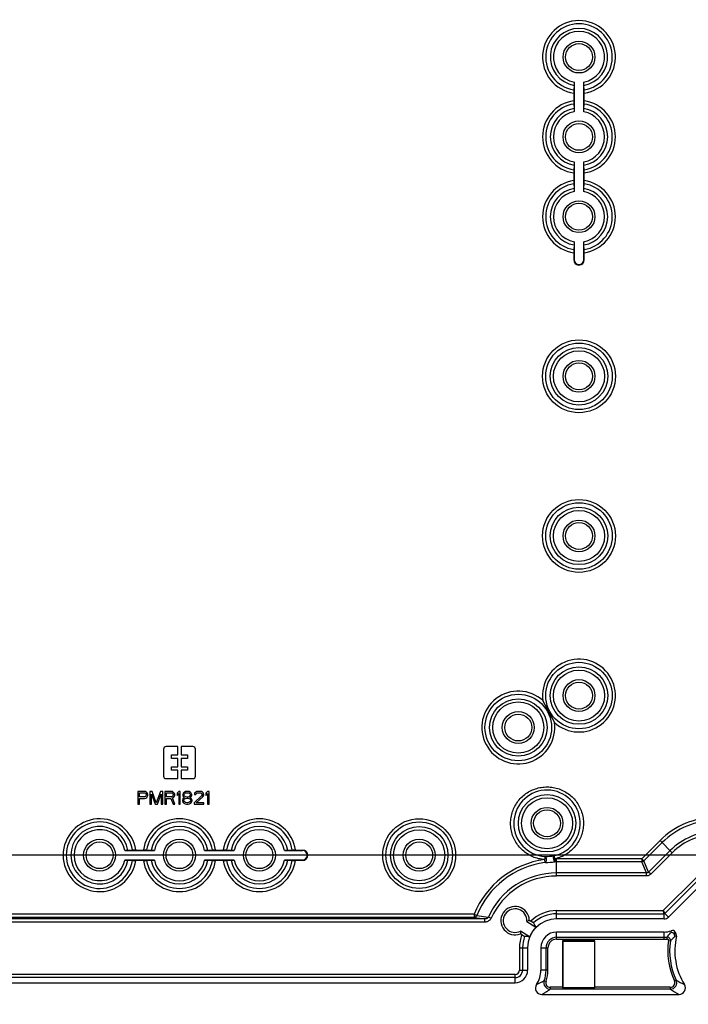
# Model space of a CAD drawing. Extents: x 12 to 202, y 7 to 290.
# Drawn here: x 65 to 78, y 95 to 114 of the extents above; entities that cross this region are included whole.
import ezdxf

# ---------------------------------------------------------------- set-up
doc = ezdxf.new("R2010")
doc.units = 0
doc.header["$LTSCALE"] = 19.36
doc.layers.get('0').update_dxf_attribs({"linetype": 'CONTINUOUS'})
doc.layers.add('EDGEFEAT', color=7, linetype='CONTINUOUS')
doc.styles.get("Standard").update_dxf_attribs({"font": 'ARIAL.TTF'})
doc.dimstyles.new('DIMSTYLE_1', dxfattribs={"dimtxt": 2, "dimasz": 2, "dimexe": 0.18, "dimexo": 0.0625, "dimgap": 0.09, "dimtad": 1, "dimdec": 1, "dimlfac": 8, "dimtxsty": 'STANDARD', "dimblk": '_ARROW_FILLED', "dimblk1": '_ARROW_FILLED', "dimblk2": '_ARROW_FILLED', "dimcen": 0.09, "dimazin": 3, "dimtp": 0.5, "dimtm": 0.5, "dimtfac": 1, "dimtdec": 1, "dimtofl": 0, "dimtmove": 0, "dimatfit": 3, "dimtolj": 1})
doc.dimstyles.new('DIMSTYLE_2', dxfattribs={"dimtxt": 2, "dimasz": 2, "dimexe": 0.18, "dimexo": 0.0625, "dimgap": 0.09, "dimtad": 1, "dimdec": 1, "dimlfac": 8, "dimtxsty": 'STANDARD', "dimblk": '_ARROW_FILLED', "dimblk1": '_ARROW_FILLED', "dimblk2": '_ARROW_FILLED', "dimcen": 0.09, "dimazin": 3, "dimtp": 0.2, "dimtm": 0.2, "dimtfac": 1, "dimtdec": 1, "dimtofl": 0, "dimtmove": 0, "dimatfit": 3, "dimtolj": 1})
doc.dimstyles.new('DIMSTYLE_3', dxfattribs={"dimtxt": 2, "dimasz": 2, "dimexe": 0.18, "dimexo": 0.0625, "dimgap": 0.09, "dimtad": 1, "dimdec": 1, "dimlfac": 8, "dimtxsty": 'STANDARD', "dimblk": '_ARROW_FILLED', "dimblk1": '_ARROW_FILLED', "dimblk2": '_ARROW_FILLED', "dimcen": 0.09, "dimazin": 3, "dimtp": 0.3, "dimtm": 0.3, "dimtfac": 1, "dimtdec": 1, "dimtofl": 0, "dimtmove": 0, "dimatfit": 3, "dimtolj": 1})
doc.dimstyles.new('DIMSTYLE_4', dxfattribs={"dimtxt": 2, "dimasz": 2, "dimexe": 0.18, "dimexo": 0.0625, "dimgap": 0.09, "dimtad": 1, "dimdec": 1, "dimlfac": 8, "dimtxsty": 'STANDARD', "dimblk": '_ARROW_FILLED', "dimblk1": '_ARROW_FILLED', "dimblk2": '_ARROW_FILLED', "dimcen": 0.09, "dimazin": 3, "dimtp": 0.8, "dimtm": 0.8, "dimtfac": 1, "dimtdec": 1, "dimtofl": 0, "dimtmove": 0, "dimatfit": 3, "dimtolj": 1})
doc.dimstyles.new('DIMSTYLE_5', dxfattribs={"dimtxt": 2, "dimasz": 2, "dimexe": 0.18, "dimexo": 0.0625, "dimgap": 0.09, "dimtad": 1, "dimdec": 1, "dimlfac": 8, "dimtxsty": 'STANDARD', "dimblk": '_ARROW_FILLED', "dimblk1": '_ARROW_FILLED', "dimblk2": '_ARROW_FILLED', "dimcen": 0.09, "dimazin": 3, "dimtp": 0.1, "dimtm": 0.1, "dimtfac": 1, "dimtdec": 1, "dimtofl": 0, "dimtmove": 0, "dimatfit": 3, "dimtolj": 1})

# ---------------------------------------------------------------- blocks, each defined once
blk = doc.blocks.new('_ARROW_FILLED')
at = {"color": 0, "linetype": 'BYBLOCK'}
blk.add_solid([(0, 0), (-1, 0.2), (-1, -0.2)], dxfattribs=at)
blk = doc.blocks.new('*D')
at = {"color": 2, "linetype": 'CONTINUOUS'}
for p, q in [((36, 228.25), (36, 244.264)), ((36, 244.264), (36, 226.375)), ((122, 215.125), (122, 230.657)), ((122, 230.657), (122, 213.437)), ((40.188, 228.25), (31.5, 228.25)), ((32.5, 228.25), (32.5, 220)), ((40.188, 228.25), (35, 228.25)), ((36, 219.5), (36, 226.375)), ((40, 224.5), (35, 224.5)), ((40, 224.5), (35, 224.5)), ((36, 224.5), (36, 219.5)), ((36, 224.5), (36, 218.156)), ((114.494, 221.034), (114.494, 205.25)), ((116.006, 220.875), (116.006, 205.25)), ((32.5, 211.75), (32.5, 220)), ((36, 211.812), (36, 218.156)), ((36, 218.156), (36, 197.862)), ((117.406, 215.125), (123, 215.125)), ((122, 206.75), (122, 213.437)), ((114.781, 213.062), (114.781, 201.75)), ((115.719, 213.062), (115.719, 201.75)), ((41.167, 211.75), (31.5, 211.75)), ((40, 211.812), (35, 211.812)), ((115.545, 211.75), (123, 211.75)), ((122, 211.75), (122, 206.75)), ((114.494, 206.25), (93.649, 206.25)), ((93.649, 206.25), (115.25, 206.25)), ((121.006, 206.25), (115.25, 206.25)), ((116.006, 206.25), (121.006, 206.25)), ((114.781, 202.75), (96.879, 202.75)), ((96.879, 202.75), (115.25, 202.75)), ((120.719, 202.75), (115.25, 202.75)), ((115.719, 202.75), (120.719, 202.75)), ((40, 145), (24.5, 145)), ((25.5, 145), (25.5, 120)), ((41.25, 143.75), (28, 143.75)), ((29, 143.75), (29, 120)), ((95.406, 141.875), (31.5, 141.875)), ((32.5, 141.875), (32.5, 120)), ((45.625, 139.375), (35, 139.375)), ((36, 139.375), (36, 120)), ((146.25, 101.513), (146.25, 120.116)), ((146.25, 120.116), (146.25, 101.25)), ((25.5, 95), (25.5, 120)), ((29, 96.25), (29, 120)), ((32.5, 98.125), (32.5, 120)), ((36, 100.625), (36, 120)), ((44.625, 117.656), (44.625, 85)), ((113.375, 117.656), (113.375, 85)), ((150.687, 101.513), (145.25, 101.513)), ((146.25, 95.987), (146.25, 101.25)), ((150.687, 100.987), (145.25, 100.987)), ((146.25, 100.987), (146.25, 95.987)), ((45.625, 100.625), (35, 100.625)), ((47.125, 99.125), (47.125, 88.5)), ((110.875, 99.125), (110.875, 88.5)), ((153.437, 99.25), (153.437, 88.5)), ((153.437, 99.25), (153.437, 85)), ((152.437, 98.75), (152.437, 88.5)), ((167.812, 98.75), (167.812, 88.5)), ((168.25, 98.75), (168.25, 88.5)), ((152.437, 98.654), (152.437, 81.5)), ((95.406, 98.125), (31.5, 98.125)), ((167.812, 97.945), (167.812, 81.5)), ((167.812, 97.945), (167.812, 85)), ((41.25, 96.25), (28, 96.25)), ((40, 95), (24.5, 95)), ((42.75, 94.75), (42.75, 81.5)), ((115.25, 94.75), (115.25, 81.5)), ((41.5, 93.5), (41.5, 78)), ((116.5, 93.5), (116.5, 78)), ((47.125, 89.5), (79, 89.5)), ((110.875, 89.5), (79, 89.5)), ((152.437, 89.5), (138.817, 89.5)), ((138.817, 89.5), (152.937, 89.5)), ((158.437, 89.5), (152.937, 89.5)), ((153.437, 89.5), (158.437, 89.5)), ((167.812, 89.5), (162.812, 89.5)), ((162.812, 89.5), (168.031, 89.5)), ((184.594, 89.5), (168.031, 89.5)), ((168.25, 89.5), (184.594, 89.5)), ((44.625, 86), (79, 86)), ((113.375, 86), (79, 86)), ((153.437, 86), (160.625, 86)), ((167.812, 86), (160.625, 86)), ((160.625, 86), (184.842, 86)), ((42.75, 82.5), (79, 82.5)), ((115.25, 82.5), (79, 82.5)), ((152.437, 82.5), (160.125, 82.5)), ((167.812, 82.5), (160.125, 82.5)), ((160.125, 82.5), (184.809, 82.5)), ((41.5, 79), (79, 79)), ((116.5, 79), (79, 79))]:
    blk.add_line(p, q, dxfattribs=at)
at = {"color": 2, "linetype": 'CONTINUOUS', "xscale": 2, "yscale": 2, "zscale": 2}
for p, rotation in [((36, 228.25), 270), ((32.5, 228.25), 90), ((36, 224.5), 90), ((36, 224.5), 90), ((122, 215.125), 270), ((36, 211.812), 270), ((32.5, 211.75), 270), ((122, 211.75), 90), ((116.006, 206.25), 180), ((115.719, 202.75), 180), ((25.5, 145), 90), ((29, 143.75), 90), ((32.5, 141.875), 90), ((36, 139.375), 90), ((146.25, 101.513), 270), ((36, 100.625), 270), ((146.25, 100.987), 90), ((32.5, 98.125), 270), ((29, 96.25), 270), ((25.5, 95), 270), ((47.125, 89.5), 180), ((153.437, 89.5), 180), ((168.25, 89.5), 180), ((44.625, 86), 180), ((153.437, 86), 180), ((42.75, 82.5), 180), ((152.437, 82.5), 180), ((41.5, 79), 180)]:
    blk.add_blockref('_ARROW_FILLED', p, dxfattribs=dict(at, rotation=rotation))
for p in [(114.494, 206.25), (114.781, 202.75), (110.875, 89.5), (152.437, 89.5), (167.812, 89.5), (113.375, 86), (167.812, 86), (115.25, 82.5), (167.812, 82.5), (116.5, 79)]:
    blk.add_blockref('_ARROW_FILLED', p, dxfattribs=at)
at = {"color": 2, "linetype": 'CONTINUOUS'}
for s, p in [('[1.18]', (35.5, 237.282)), ('30', (35.5, 232.175)), ('[1.06]', (121.5, 223.676)), ('[5.2]', (32, 220.617)), ('27', (121.5, 218.568)), ('132', (32, 213.955)), ('[4]', (35.5, 206.851)), ('101.5', (35.5, 197.862)), ('[15.75]', (25, 119.063)), ('[14.96]', (28.5, 119.063)), ('[13.78]', (32, 119.063)), ('[12.2]', (35.5, 119.84)), ('[0.17]', (145.75, 113.134)), ('310', (35.5, 113.178)), ('400', (25, 112.401)), ('380', (28.5, 112.401)), ('350', (32, 112.401)), ('%%c4.2', (145.75, 104.587))]:
    blk.add_text(s, height=2, rotation=90, dxfattribs=at).set_placement(p)
for s, p in [('%%c12.1', (93.649, 206.75)), ('[0.48]', (103.75, 206.75)), ('%%c7.5', (96.879, 203.25)), ('[0.3]', (105.427, 203.25)), ('[20.08]', (78.063, 90)), ('[0.32]', (142.371, 90)), ('[0.14]', (177.612, 90)), ('510', (71.401, 90)), ('8', (138.817, 90)), ('3.5', (171.731, 90)), ('550', (71.401, 86.5)), ('[21.65]', (78.063, 86.5)), ('115', (171.199, 86.5)), ('[4.53]', (177.86, 86.5)), ('580', (71.401, 83)), ('[22.83]', (78.063, 83)), ('123', (171.166, 83)), ('[4.84]', (177.828, 83)), ('600', (71.401, 79.5)), ('[23.62]', (78.063, 79.5))]:
    blk.add_text(s, height=2, dxfattribs=at).set_placement(p)

msp = doc.modelspace()

# ---------------------------------------------------------------- linework, layer by layer
at = {"color": 7, "linetype": 'CONTINUOUS'}
for p, q in [((75.781, 113.196), (75.773, 113.107)), ((75.781, 113.259), (75.781, 112.678)), ((75.969, 112.678), (75.969, 113.259)), ((75.977, 113.107), (75.969, 113.196)), ((75.773, 113.045), (75.773, 112.893)), ((75.977, 112.893), (75.977, 113.045)), ((75.773, 112.83), (75.781, 112.741)), ((75.969, 112.741), (75.977, 112.83)), ((75.781, 111.634), (75.773, 111.545)), ((75.781, 111.697), (75.781, 111.116)), ((75.969, 111.116), (75.969, 111.697)), ((75.977, 111.545), (75.969, 111.634)), ((75.773, 111.482), (75.773, 111.33)), ((75.977, 111.33), (75.977, 111.482)), ((75.773, 111.268), (75.781, 111.179)), ((75.969, 111.179), (75.977, 111.268)), ((75.781, 110.071), (75.773, 109.982)), ((75.781, 110.134), (75.781, 109.781)), ((75.969, 109.781), (75.969, 110.134)), ((75.977, 109.982), (75.969, 110.071)), ((75.773, 109.92), (75.773, 109.781)), ((75.977, 109.781), (75.977, 109.92)), ((75.781, 109.781), (75.773, 109.781)), ((75.969, 109.781), (75.977, 109.781)), ((75.169, 101.15), (75.393, 100.725)), ((68.031, 100.25), (67.8, 100.25)), ((68.031, 100.088), (68.031, 100.25)), ((68.325, 100.25), (68.094, 100.25)), ((68.094, 100.25), (68.094, 100.088)), ((67.75, 100.2), (67.75, 99.675)), ((67.906, 100.088), (68.031, 100.088)), ((67.906, 100.019), (67.906, 100.088)), ((68.094, 100.088), (68.219, 100.088)), ((68.219, 100.088), (68.219, 100.019)), ((68.375, 99.675), (68.375, 100.2)), ((68.031, 100.019), (67.906, 100.019)), ((67.906, 99.856), (68.031, 99.856)), ((67.906, 99.787), (67.906, 99.856)), ((68.031, 99.856), (68.031, 100.019)), ((68.219, 100.019), (68.094, 100.019)), ((68.094, 100.019), (68.094, 99.856)), ((68.094, 99.856), (68.219, 99.856)), ((68.219, 99.856), (68.219, 99.787)), ((68.031, 99.787), (67.906, 99.787)), ((68.031, 99.625), (68.031, 99.787)), ((68.219, 99.787), (68.094, 99.787)), ((68.094, 99.787), (68.094, 99.625)), ((67.8, 99.625), (68.031, 99.625)), ((68.094, 99.625), (68.325, 99.625)), ((67.375, 99.375), (67.25, 99.375)), ((67.25, 99.375), (67.25, 99.125)), ((67.281, 99.348), (67.38, 99.348)), ((67.281, 99.269), (67.281, 99.348)), ((67.38, 99.269), (67.281, 99.269)), ((67.401, 99.37), (67.375, 99.375)), ((67.38, 99.348), (67.396, 99.343)), ((67.396, 99.274), (67.38, 99.269)), ((67.396, 99.343), (67.406, 99.332)), ((67.406, 99.285), (67.396, 99.274)), ((67.422, 99.354), (67.401, 99.37)), ((67.406, 99.332), (67.411, 99.316)), ((67.411, 99.301), (67.406, 99.285)), ((67.411, 99.316), (67.411, 99.301)), ((67.438, 99.332), (67.422, 99.354)), ((67.422, 99.258), (67.438, 99.279)), ((67.443, 99.316), (67.438, 99.332)), ((67.438, 99.279), (67.443, 99.295)), ((67.443, 99.295), (67.443, 99.316)), ((67.531, 99.375), (67.484, 99.375)), ((67.484, 99.375), (67.484, 99.125)), ((67.516, 99.322), (67.589, 99.125)), ((67.516, 99.125), (67.516, 99.322)), ((67.609, 99.152), (67.531, 99.375)), ((67.688, 99.375), (67.609, 99.152)), ((67.63, 99.125), (67.703, 99.322)), ((67.734, 99.375), (67.688, 99.375)), ((67.703, 99.322), (67.703, 99.125)), ((67.734, 99.125), (67.734, 99.375)), ((67.901, 99.375), (67.776, 99.375)), ((67.776, 99.375), (67.776, 99.125)), ((67.807, 99.348), (67.906, 99.348)), ((67.807, 99.269), (67.807, 99.348)), ((67.906, 99.269), (67.807, 99.269)), ((67.927, 99.37), (67.901, 99.375)), ((67.906, 99.348), (67.922, 99.343)), ((67.922, 99.274), (67.906, 99.269)), ((67.922, 99.343), (67.932, 99.332)), ((67.932, 99.285), (67.922, 99.274)), ((67.948, 99.354), (67.927, 99.37)), ((67.932, 99.332), (67.938, 99.316)), ((67.938, 99.301), (67.932, 99.285)), ((67.938, 99.316), (67.938, 99.301)), ((67.964, 99.332), (67.948, 99.354)), ((67.948, 99.258), (67.964, 99.279)), ((67.969, 99.316), (67.964, 99.332)), ((67.964, 99.279), (67.969, 99.295)), ((67.969, 99.295), (67.969, 99.316)), ((68.047, 99.375), (68.016, 99.338)), ((68.016, 99.338), (68.016, 99.295)), ((68.016, 99.295), (68.047, 99.332)), ((68.078, 99.375), (68.047, 99.375)), ((68.047, 99.332), (68.047, 99.125)), ((68.078, 99.125), (68.078, 99.375)), ((68.135, 99.338), (68.125, 99.311)), ((68.125, 99.311), (68.125, 99.295)), ((68.125, 99.295), (68.135, 99.274)), ((68.151, 99.354), (68.135, 99.338)), ((68.135, 99.274), (68.151, 99.258)), ((68.177, 99.37), (68.151, 99.354)), ((68.151, 99.311), (68.161, 99.327)), ((68.151, 99.301), (68.151, 99.311)), ((68.161, 99.285), (68.151, 99.301)), ((68.161, 99.327), (68.182, 99.343)), ((68.182, 99.269), (68.161, 99.285)), ((68.203, 99.375), (68.177, 99.37)), ((68.182, 99.343), (68.203, 99.348)), ((68.203, 99.263), (68.182, 99.269)), ((68.224, 99.375), (68.203, 99.375)), ((68.203, 99.348), (68.224, 99.348)), ((68.25, 99.37), (68.224, 99.375)), ((68.224, 99.348), (68.245, 99.343)), ((68.245, 99.269), (68.224, 99.263)), ((68.245, 99.343), (68.266, 99.327)), ((68.266, 99.285), (68.245, 99.269)), ((68.276, 99.354), (68.25, 99.37)), ((68.266, 99.327), (68.276, 99.311)), ((68.276, 99.301), (68.266, 99.285)), ((68.292, 99.338), (68.276, 99.354)), ((68.276, 99.311), (68.276, 99.301)), ((68.276, 99.258), (68.292, 99.274)), ((68.302, 99.311), (68.292, 99.338)), ((68.292, 99.274), (68.302, 99.295)), ((68.302, 99.295), (68.302, 99.311)), ((68.495, 99.285), (68.349, 99.152)), ((68.359, 99.338), (68.354, 99.316)), ((68.354, 99.316), (68.38, 99.316)), ((68.38, 99.359), (68.359, 99.338)), ((68.401, 99.37), (68.38, 99.359)), ((68.38, 99.316), (68.391, 99.332)), ((68.391, 99.332), (68.406, 99.343)), ((68.391, 99.152), (68.521, 99.269)), ((68.438, 99.375), (68.401, 99.37)), ((68.406, 99.343), (68.432, 99.348)), ((68.432, 99.348), (68.453, 99.348)), ((68.458, 99.375), (68.438, 99.375)), ((68.453, 99.348), (68.479, 99.343)), ((68.49, 99.37), (68.458, 99.375)), ((68.479, 99.343), (68.495, 99.332)), ((68.51, 99.359), (68.49, 99.37)), ((68.495, 99.332), (68.505, 99.316)), ((68.505, 99.306), (68.495, 99.285)), ((68.505, 99.316), (68.505, 99.306)), ((68.531, 99.338), (68.51, 99.359)), ((68.521, 99.269), (68.531, 99.285)), ((68.536, 99.316), (68.531, 99.338)), ((68.531, 99.285), (68.536, 99.306)), ((68.536, 99.306), (68.536, 99.316)), ((68.609, 99.375), (68.578, 99.338)), ((68.578, 99.338), (68.578, 99.295)), ((68.578, 99.295), (68.609, 99.332)), ((68.641, 99.375), (68.609, 99.375)), ((68.609, 99.332), (68.609, 99.125)), ((68.641, 99.125), (68.641, 99.375)), ((67.25, 99.125), (67.281, 99.125)), ((67.281, 99.237), (67.375, 99.237)), ((67.281, 99.125), (67.281, 99.237)), ((67.375, 99.237), (67.401, 99.242)), ((67.401, 99.242), (67.422, 99.258)), ((67.484, 99.125), (67.516, 99.125)), ((67.589, 99.125), (67.63, 99.125)), ((67.703, 99.125), (67.734, 99.125)), ((67.776, 99.125), (67.807, 99.125)), ((67.807, 99.237), (67.896, 99.237)), ((67.807, 99.125), (67.807, 99.237)), ((67.896, 99.237), (67.938, 99.125)), ((67.927, 99.247), (67.948, 99.258)), ((67.974, 99.125), (67.927, 99.247)), ((67.938, 99.125), (67.974, 99.125)), ((68.047, 99.125), (68.078, 99.125)), ((68.13, 99.231), (68.12, 99.205)), ((68.12, 99.205), (68.12, 99.189)), ((68.12, 99.189), (68.13, 99.162)), ((68.151, 99.247), (68.13, 99.231)), ((68.13, 99.162), (68.146, 99.146)), ((68.146, 99.205), (68.161, 99.226)), ((68.146, 99.189), (68.146, 99.205)), ((68.161, 99.168), (68.146, 99.189)), ((68.146, 99.146), (68.172, 99.13)), ((68.151, 99.258), (68.161, 99.253)), ((68.161, 99.253), (68.151, 99.247)), ((68.161, 99.226), (68.182, 99.237)), ((68.182, 99.157), (68.161, 99.168)), ((68.172, 99.13), (68.198, 99.125)), ((68.182, 99.237), (68.203, 99.242)), ((68.203, 99.152), (68.182, 99.157)), ((68.198, 99.125), (68.229, 99.125)), ((68.224, 99.263), (68.203, 99.263)), ((68.203, 99.242), (68.224, 99.242)), ((68.224, 99.152), (68.203, 99.152)), ((68.224, 99.242), (68.245, 99.237)), ((68.245, 99.157), (68.224, 99.152)), ((68.229, 99.125), (68.255, 99.13)), ((68.245, 99.237), (68.266, 99.226)), ((68.266, 99.168), (68.245, 99.157)), ((68.255, 99.13), (68.281, 99.146)), ((68.266, 99.253), (68.276, 99.258)), ((68.276, 99.247), (68.266, 99.253)), ((68.266, 99.226), (68.281, 99.205)), ((68.281, 99.189), (68.266, 99.168)), ((68.297, 99.231), (68.276, 99.247)), ((68.281, 99.205), (68.281, 99.189)), ((68.281, 99.146), (68.297, 99.162)), ((68.307, 99.205), (68.297, 99.231)), ((68.297, 99.162), (68.307, 99.189)), ((68.307, 99.189), (68.307, 99.205)), ((68.349, 99.152), (68.349, 99.125)), ((68.349, 99.125), (68.536, 99.125)), ((68.536, 99.152), (68.391, 99.152)), ((68.536, 99.125), (68.536, 99.152)), ((68.609, 99.125), (68.641, 99.125)), ((77.46, 98.412), (77.103, 98.056)), ((77.501, 98.372), (77.144, 98.015)), ((77.46, 98.412), (77.698, 98.174)), ((66.991, 98.219), (67.572, 98.219)), ((67.143, 98.227), (67.054, 98.219)), ((67.205, 98.227), (67.357, 98.227)), ((67.509, 98.219), (67.42, 98.227)), ((68.553, 98.219), (69.134, 98.219)), ((68.705, 98.227), (68.616, 98.219)), ((68.768, 98.227), (68.92, 98.227)), ((69.071, 98.219), (68.982, 98.227)), ((70.116, 98.219), (70.469, 98.219)), ((70.268, 98.227), (70.179, 98.219)), ((70.33, 98.227), (70.469, 98.227)), ((70.469, 98.219), (70.469, 98.227)), ((77.657, 98.216), (77.235, 97.795)), ((77.698, 98.174), (77.277, 97.753)), ((67.572, 98.031), (66.991, 98.031)), ((67.054, 98.031), (67.143, 98.023)), ((67.357, 98.023), (67.205, 98.023)), ((67.42, 98.023), (67.509, 98.031)), ((69.134, 98.031), (68.553, 98.031)), ((68.616, 98.031), (68.705, 98.023)), ((68.92, 98.023), (68.768, 98.023)), ((68.982, 98.023), (69.071, 98.031)), ((70.469, 98.031), (70.116, 98.031)), ((70.179, 98.031), (70.268, 98.023)), ((70.469, 98.023), (70.33, 98.023)), ((70.469, 98.031), (70.469, 98.023)), ((75.202, 98.04), (75.209, 97.983)), ((75.406, 98.055), (75.407, 97.998)), ((77.103, 98.056), (75.438, 98.056)), ((75.438, 97.719), (75.438, 98.056)), ((77.103, 97.998), (75.438, 97.998)), ((77.103, 98.056), (77.144, 98.015)), ((77.103, 98.056), (77.103, 97.998)), ((77.194, 97.777), (77.103, 97.998)), ((77.235, 97.795), (77.144, 98.015)), ((77.194, 97.777), (75.438, 97.777)), ((77.194, 97.719), (77.194, 97.777)), ((77.277, 97.753), (77.235, 97.795)), ((77.194, 97.719), (75.438, 97.719)), ((77.523, 97.041), (78.178, 97.695)), ((77.556, 96.985), (78.222, 97.651)), ((78.292, 97.581), (77.626, 96.915)), ((73.823, 96.969), (46.677, 96.969)), ((73.822, 96.969), (73.822, 96.908)), ((73.823, 96.97), (73.876, 96.948)), ((75.438, 97.041), (77.523, 97.041)), ((75.438, 96.879), (75.438, 97.041)), ((75.438, 96.978), (77.54, 96.978)), ((77.534, 97.001), (77.523, 97.041)), ((77.54, 96.879), (77.54, 96.978)), ((77.626, 96.915), (77.556, 96.985)), ((74.035, 96.878), (46.465, 96.878)), ((74.035, 96.816), (46.465, 96.816)), ((73.822, 96.908), (46.678, 96.908)), ((73.822, 96.908), (74.035, 96.878)), ((73.876, 96.948), (74.102, 96.914)), ((74.035, 96.816), (74.035, 96.878)), ((74.155, 96.89), (74.102, 96.914)), ((74.856, 96.828), (74.903, 96.853)), ((74.856, 96.828), (75.031, 96.714)), ((74.903, 96.853), (74.931, 96.836)), ((77.54, 96.879), (75.438, 96.879)), ((74.733, 96.639), (74.729, 96.586)), ((74.756, 96.568), (74.729, 96.586)), ((74.907, 96.526), (74.733, 96.639)), ((77.54, 96.621), (75.438, 96.621)), ((75.438, 96.481), (75.438, 96.621)), ((77.54, 96.481), (77.54, 96.621)), ((77.777, 96.583), (77.756, 96.62)), ((75.438, 96.519), (77.54, 96.519)), ((75.438, 96.481), (77.54, 96.481)), ((76.188, 96.446), (75.554, 96.446)), ((75.554, 96.446), (75.562, 96.438)), ((75.554, 96.446), (75.554, 95.539)), ((76.188, 96.438), (75.562, 96.438)), ((75.562, 96.438), (75.562, 95.537)), ((76.188, 95.529), (76.188, 96.446)), ((77.599, 96.485), (77.594, 96.522)), ((77.626, 96.456), (77.663, 96.451)), ((77.784, 96.538), (77.747, 96.533)), ((74.709, 96.312), (74.871, 96.312)), ((74.709, 96.312), (74.709, 95.875)), ((74.772, 96.312), (74.772, 95.875)), ((74.871, 96.312), (74.871, 95.875)), ((75.129, 96.312), (75.269, 96.312)), ((75.129, 96.312), (75.129, 95.875)), ((75.231, 95.875), (75.231, 96.312)), ((75.269, 95.875), (75.269, 96.312)), ((74.709, 95.875), (74.871, 95.875)), ((75.269, 95.875), (75.129, 95.875)), ((74.625, 95.791), (45.875, 95.791)), ((74.625, 95.728), (45.875, 95.728)), ((45.875, 95.629), (74.625, 95.629)), ((74.625, 95.629), (74.625, 95.791)), ((75.23, 95.656), (75.195, 95.669)), ((77.741, 95.664), (77.775, 95.679)), ((75.554, 95.539), (75.313, 95.539)), ((75.313, 95.539), (75.313, 95.502)), ((77.661, 95.502), (75.313, 95.502)), ((75.554, 95.539), (75.554, 95.529)), ((75.554, 95.529), (75.562, 95.537)), ((76.188, 95.529), (75.554, 95.529)), ((75.562, 95.537), (76.188, 95.537)), ((77.661, 95.539), (76.188, 95.539)), ((77.661, 95.539), (77.661, 95.502))]:
    msp.add_line(p, q, dxfattribs=at)
for centre, radius in [((75.875, 113.75), 0.312), ((75.875, 113.75), 0.263), ((75.875, 112.188), 0.312), ((75.875, 112.188), 0.263), ((75.875, 110.625), 0.312), ((75.875, 110.625), 0.263), ((75.875, 107.5), 0.713), ((75.875, 107.5), 0.651), ((75.875, 107.5), 0.562), ((75.875, 107.5), 0.5), ((75.875, 107.5), 0.312), ((75.875, 107.5), 0.263), ((75.875, 104.375), 0.713), ((75.875, 104.375), 0.651), ((75.875, 104.375), 0.562), ((75.875, 104.375), 0.5), ((75.875, 104.375), 0.312), ((75.875, 104.375), 0.263), ((75.875, 101.25), 0.651), ((75.875, 101.25), 0.562), ((75.875, 101.25), 0.5), ((75.875, 101.25), 0.312), ((75.875, 101.25), 0.263), ((74.688, 100.625), 0.651), ((74.688, 100.625), 0.562), ((74.688, 100.625), 0.5), ((74.688, 100.625), 0.312), ((74.688, 100.625), 0.263), ((75.25, 98.75), 0.561), ((75.25, 98.75), 0.499), ((75.25, 98.75), 0.312), ((75.25, 98.75), 0.262), ((72.75, 98.125), 0.713), ((72.75, 98.125), 0.651), ((72.75, 98.125), 0.562), ((72.75, 98.125), 0.5), ((66.5, 98.125), 0.312), ((66.5, 98.125), 0.263), ((68.062, 98.125), 0.312), ((68.062, 98.125), 0.263), ((69.625, 98.125), 0.312), ((69.625, 98.125), 0.263), ((72.75, 98.125), 0.312), ((72.75, 98.125), 0.263)]:
    msp.add_circle(centre, radius, dxfattribs=at)
for centre, radius, start, end in [((75.875, 113.75), 0.713, 278.2657, 261.7343), ((75.875, 113.75), 0.651, 279.0184, 260.9816), ((75.875, 113.75), 0.562, 279.6556, 260.3444), ((75.875, 113.75), 0.5, 280.8137, 259.1863), ((75.875, 112.188), 0.713, 98.2657, 261.7343), ((75.875, 112.188), 0.651, 99.0184, 260.9816), ((75.875, 112.188), 0.713, 278.2657, 81.7343), ((75.875, 112.188), 0.651, 279.0184, 80.9816), ((75.875, 112.188), 0.562, 99.6556, 260.3444), ((75.875, 112.188), 0.5, 100.8137, 259.1863), ((75.875, 112.188), 0.562, 279.6556, 80.3444), ((75.875, 112.188), 0.5, 280.8137, 79.1863), ((75.875, 110.625), 0.713, 98.2657, 261.7343), ((75.875, 110.625), 0.651, 99.0184, 260.9816), ((75.875, 110.625), 0.713, 278.2657, 81.7343), ((75.875, 110.625), 0.651, 279.0184, 80.9816), ((75.875, 110.625), 0.562, 99.6556, 260.3444), ((75.875, 110.625), 0.5, 100.8137, 259.1863), ((75.875, 110.625), 0.562, 279.6556, 80.3444), ((75.875, 110.625), 0.5, 280.8137, 79.1863), ((75.875, 109.781), 0.102, 180, 360), ((75.875, 109.781), 0.0938, 180, 360), ((75.875, 101.25), 0.713, 227.4884, 188.0287), ((74.688, 100.625), 0.713, 47.4884, 8.0287), ((67.8, 100.2), 0.05, 90, 180), ((68.325, 100.2), 0.05, 0, 90), ((67.8, 99.675), 0.05, 180, 270), ((68.325, 99.675), 0.05, 270, 360), ((75.25, 98.75), 0.65, 282.0177, 266.7797), ((66.5, 98.125), 0.713, 8.2657, 351.7343), ((66.5, 98.125), 0.651, 9.0184, 350.9816), ((68.062, 98.125), 0.713, 8.2657, 171.7343), ((68.062, 98.125), 0.651, 9.0184, 170.9816), ((69.625, 98.125), 0.713, 8.2657, 171.7343), ((69.625, 98.125), 0.651, 9.0184, 170.9816), ((78.56, 97.312), 1.556, 90, 135), ((78.56, 97.312), 1.498, 90, 135), ((66.5, 98.125), 0.562, 9.6556, 350.3444), ((66.5, 98.125), 0.5, 10.8137, 349.1863), ((68.062, 98.125), 0.562, 9.6556, 170.3444), ((68.062, 98.125), 0.5, 10.8137, 169.1863), ((69.625, 98.125), 0.562, 9.6556, 170.3444), ((69.625, 98.125), 0.5, 10.8137, 169.1863), ((78.56, 97.312), 1.277, 90, 135), ((78.56, 97.312), 1.219, 90, 135), ((70.469, 98.125), 0.102, 270, 90), ((70.469, 98.125), 0.0938, 270, 90), ((75.225, 99.071), 0.97, 269.3015, 279.4959), ((68.062, 98.125), 0.713, 188.2657, 351.7343), ((68.062, 98.125), 0.651, 189.0184, 350.9816), ((68.062, 98.125), 0.562, 189.6556, 350.3444), ((68.062, 98.125), 0.5, 190.8137, 349.1863), ((69.625, 98.125), 0.713, 188.2657, 351.7343), ((69.625, 98.125), 0.651, 189.0184, 350.9816), ((69.625, 98.125), 0.562, 189.6556, 350.3444), ((69.625, 98.125), 0.5, 190.8137, 349.1863), ((75.438, 96.312), 1.743, 97.7765, 157.8703), ((75.438, 96.312), 1.686, 97.7773, 157.8419), ((75.237, 98.917), 0.934, 268.7984, 279.999), ((75.438, 96.312), 1.743, 90, 91.0207), ((75.438, 96.312), 1.686, 90, 91.0201), ((75.438, 96.312), 1.465, 90, 155.737), ((75.438, 96.312), 1.406, 90, 155.7373), ((74.625, 96.844), 0.278, 2.0005, 291.9995), ((74.625, 96.844), 0.231, 356.1099, 297.8901), ((75.438, 96.312), 0.728, 90, 134.0829), ((75.438, 96.312), 0.666, 90, 132.8699), ((77.54, 97), 0.0219, 270, 315), ((77.564, 96.993), 0.0119, 218.9083, 224.2371), ((75.438, 96.312), 0.567, 90, 180), ((90.189, 104.912), 17.233, 208.0821, 208.4067), ((77.54, 97), 0.121, 270, 315), ((75.438, 96.312), 0.572, 135.3411, 158.0405), ((75.438, 96.312), 0.308, 90, 180), ((77.54, 97), 0.379, 270, 291.4697), ((76.365, 97.656), 1.673, 317.3191, 321.1373), ((77.686, 96.547), 0.0625, 347.2792, 107.8406), ((77.702, 96.589), 0.0625, 29.6006, 111.4707), ((76.413, 97.095), 1.425, 338.7255, 340.5194), ((78.809, 89.369), 7.287, 98.1441, 98.4326), ((77.723, 96.552), 0.0625, 346.6859, 29.6011), ((75.438, 96.312), 0.728, 159.4292, 180), ((75.438, 96.312), 0.666, 160.5938, 180), ((73.682, 80.971), 15.604, 85.4975, 85.8569), ((75.438, 96.312), 0.206, 90, 180), ((75.438, 96.312), 0.169, 90, 180), ((77.54, 97), 0.481, 270, 276.4659), ((77.54, 97), 0.519, 270, 276.4659), ((77.601, 96.46), 0.0625, 351.467, 96.4621), ((77.601, 96.46), 0.025, 351.463, 96.4658), ((79, 96.25), 1.389, 171.4632, 204.9687), ((79, 96.25), 1.352, 171.4632, 204.9688), ((79, 96.25), 1.25, 166.686, 211.8217), ((74.625, 95.875), 0.246, 270, 360), ((74.625, 95.875), 0.147, 270, 360), ((74.625, 95.875), 0.0844, 270, 360), ((74.625, 95.875), 0.504, 326.2115, 360), ((74.625, 95.875), 0.606, 340.1411, 360), ((74.625, 95.875), 0.644, 340.1411, 360), ((75.313, 95.627), 0.125, 160.1421, 270.0016), ((75.313, 95.627), 0.0875, 160.1396, 270.0012), ((77.661, 95.627), 0.125, 269.9989, 24.9666), ((77.661, 95.627), 0.0875, 269.9973, 24.9714), ((79.331, 98.355), 3.095, 239.8068, 243.2447), ((75.148, 95.525), 0.125, 146.2073, 270.0042), ((79.462, 98.325), 3.348, 237.4689, 240.8639)]:
    msp.add_arc(centre, radius, start, end, dxfattribs=at)
for points, start_tangent, end_tangent in [([(75.781, 113.259), (75.781, 113.241), (75.781, 113.224), (75.781, 113.21), (75.781, 113.196)], (0, -0.063107), (-0.005489, -0.062868)), ([(75.969, 113.196), (75.969, 113.21), (75.969, 113.224), (75.969, 113.241), (75.969, 113.259)], (-0.005489, 0.062868), (0, 0.063107)), ([(75.773, 113.107), (75.773, 113.093), (75.773, 113.08), (75.773, 113.063), (75.773, 113.045)], (-0.00547, -0.062593), (0, -0.062832)), ([(75.977, 113.045), (75.977, 113.063), (75.977, 113.08), (75.977, 113.093), (75.977, 113.107)], (0, 0.062832), (-0.00547, 0.062593)), ([(75.773, 112.893), (75.773, 112.875), (75.773, 112.858), (75.773, 112.844), (75.773, 112.83)], (0, -0.062832), (0.00547, -0.062593)), ([(75.977, 112.83), (75.977, 112.844), (75.977, 112.858), (75.977, 112.875), (75.977, 112.893)], (0.00547, 0.062593), (0, 0.062832)), ([(75.781, 112.741), (75.781, 112.727), (75.781, 112.714), (75.781, 112.697), (75.781, 112.678)], (0.005489, -0.062868), (0, -0.063107)), ([(75.969, 112.678), (75.969, 112.697), (75.969, 112.714), (75.969, 112.727), (75.969, 112.741)], (0, 0.063107), (0.005489, 0.062868)), ([(75.781, 111.697), (75.781, 111.678), (75.781, 111.661), (75.781, 111.648), (75.781, 111.634)], (0, -0.063107), (-0.005489, -0.062868)), ([(75.969, 111.634), (75.969, 111.648), (75.969, 111.661), (75.969, 111.678), (75.969, 111.697)], (-0.005489, 0.062868), (0, 0.063107)), ([(75.773, 111.545), (75.773, 111.531), (75.773, 111.517), (75.773, 111.5), (75.773, 111.482)], (-0.00547, -0.062593), (0, -0.062832)), ([(75.977, 111.482), (75.977, 111.5), (75.977, 111.517), (75.977, 111.531), (75.977, 111.545)], (0, 0.062832), (-0.00547, 0.062593)), ([(75.773, 111.33), (75.773, 111.312), (75.773, 111.295), (75.773, 111.282), (75.773, 111.268)], (0, -0.062832), (0.00547, -0.062593)), ([(75.977, 111.268), (75.977, 111.282), (75.977, 111.295), (75.977, 111.312), (75.977, 111.33)], (0.00547, 0.062593), (0, 0.062832)), ([(75.781, 111.179), (75.781, 111.165), (75.781, 111.151), (75.781, 111.134), (75.781, 111.116)], (0.005489, -0.062868), (0, -0.063107)), ([(75.969, 111.116), (75.969, 111.134), (75.969, 111.151), (75.969, 111.165), (75.969, 111.179)], (0, 0.063107), (0.005489, 0.062868)), ([(75.781, 110.134), (75.781, 110.116), (75.781, 110.099), (75.781, 110.085), (75.781, 110.071)], (0, -0.063107), (-0.005489, -0.062868)), ([(75.969, 110.071), (75.969, 110.085), (75.969, 110.099), (75.969, 110.116), (75.969, 110.134)], (-0.005489, 0.062868), (0, 0.063107)), ([(75.773, 109.982), (75.773, 109.968), (75.773, 109.955), (75.773, 109.938), (75.773, 109.92)], (-0.00547, -0.062593), (0, -0.062832)), ([(75.977, 109.92), (75.977, 109.938), (75.977, 109.955), (75.977, 109.968), (75.977, 109.982)], (0, 0.062832), (-0.00547, 0.062593)), ([(75.202, 98.04), (75.085, 98.057), (74.972, 98.094), (74.868, 98.149), (74.773, 98.221), (74.692, 98.307), (74.627, 98.406), (74.578, 98.514), (74.548, 98.629), (74.538, 98.747), (74.547, 98.865), (74.576, 98.98), (74.623, 99.088), (74.688, 99.188), (74.769, 99.275), (74.862, 99.347), (74.966, 99.403), (75.079, 99.441), (75.196, 99.46), (75.314, 99.459)], (-2.244632, 0.157519), (2.243612, -0.202649)), ([(75.314, 99.459), (75.431, 99.439), (75.542, 99.399), (75.646, 99.342), (75.739, 99.268), (75.818, 99.18), (75.881, 99.08), (75.927, 98.971), (75.954, 98.855), (75.962, 98.737), (75.95, 98.619), (75.919, 98.505), (75.869, 98.398), (75.802, 98.3), (75.72, 98.215), (75.624, 98.144), (75.519, 98.091), (75.406, 98.055)], (2.006955, -0.181274), (-1.96289, -0.445477)), ([(67.054, 98.219), (67.04, 98.219), (67.026, 98.219), (67.009, 98.219), (66.991, 98.219)], (-0.062868, -0.005489), (-0.063107, 0)), ([(67.205, 98.227), (67.187, 98.227), (67.17, 98.227), (67.157, 98.227), (67.143, 98.227)], (-0.062832, 0), (-0.062593, -0.00547)), ([(67.42, 98.227), (67.406, 98.227), (67.392, 98.227), (67.375, 98.227), (67.357, 98.227)], (-0.062593, 0.00547), (-0.062832, 0)), ([(67.572, 98.219), (67.553, 98.219), (67.536, 98.219), (67.523, 98.219), (67.509, 98.219)], (-0.063107, 0), (-0.062868, 0.005489)), ([(68.616, 98.219), (68.602, 98.219), (68.589, 98.219), (68.572, 98.219), (68.553, 98.219)], (-0.062868, -0.005489), (-0.063107, 0)), ([(68.768, 98.227), (68.75, 98.227), (68.733, 98.227), (68.719, 98.227), (68.705, 98.227)], (-0.062832, 0), (-0.062593, -0.00547)), ([(68.982, 98.227), (68.968, 98.227), (68.955, 98.227), (68.938, 98.227), (68.92, 98.227)], (-0.062593, 0.00547), (-0.062832, 0)), ([(69.134, 98.219), (69.116, 98.219), (69.099, 98.219), (69.085, 98.219), (69.071, 98.219)], (-0.063107, 0), (-0.062868, 0.005489)), ([(70.179, 98.219), (70.165, 98.219), (70.151, 98.219), (70.134, 98.219), (70.116, 98.219)], (-0.062868, -0.005489), (-0.063107, 0)), ([(70.33, 98.227), (70.312, 98.227), (70.295, 98.227), (70.282, 98.227), (70.268, 98.227)], (-0.062832, 0), (-0.062593, -0.00547)), ([(75.385, 98.114), (75.38, 98.109), (75.376, 98.099), (75.373, 98.085), (75.373, 98.068), (75.376, 98.05), (75.38, 98.033), (75.385, 98.017), (75.392, 98.005), (75.399, 97.997)], (-0.113932, -0.055176), (0.101046, -0.076254)), ([(75.406, 98.055), (75.402, 98.068), (75.398, 98.079), (75.395, 98.088), (75.393, 98.096), (75.391, 98.102), (75.385, 98.114)], (-0.019546, 0.059602), (-0.031411, 0.054294)), ([(66.991, 98.031), (67.009, 98.031), (67.026, 98.031), (67.04, 98.031), (67.054, 98.031)], (0.063107, 0), (0.062868, -0.005489)), ([(67.143, 98.023), (67.157, 98.023), (67.17, 98.023), (67.187, 98.023), (67.205, 98.023)], (0.062593, -0.00547), (0.062832, 0)), ([(67.357, 98.023), (67.375, 98.023), (67.392, 98.023), (67.406, 98.023), (67.42, 98.023)], (0.062832, 0), (0.062593, 0.00547)), ([(67.509, 98.031), (67.523, 98.031), (67.536, 98.031), (67.553, 98.031), (67.572, 98.031)], (0.062868, 0.005489), (0.063107, 0)), ([(68.553, 98.031), (68.572, 98.031), (68.589, 98.031), (68.602, 98.031), (68.616, 98.031)], (0.063107, 0), (0.062868, -0.005489)), ([(68.705, 98.023), (68.719, 98.023), (68.733, 98.023), (68.75, 98.023), (68.768, 98.023)], (0.062593, -0.00547), (0.062832, 0)), ([(68.92, 98.023), (68.938, 98.023), (68.955, 98.023), (68.968, 98.023), (68.982, 98.023)], (0.062832, 0), (0.062593, 0.00547)), ([(69.071, 98.031), (69.085, 98.031), (69.099, 98.031), (69.116, 98.031), (69.134, 98.031)], (0.062868, 0.005489), (0.063107, 0)), ([(70.116, 98.031), (70.134, 98.031), (70.151, 98.031), (70.165, 98.031), (70.179, 98.031)], (0.063107, 0), (0.062868, -0.005489)), ([(70.268, 98.023), (70.282, 98.023), (70.295, 98.023), (70.312, 98.023), (70.33, 98.023)], (0.062593, -0.00547), (0.062832, 0)), ([(75.213, 98.101), (75.211, 98.093), (75.208, 98.079), (75.207, 98.068), (75.204, 98.055), (75.202, 98.04)], (0.001004, -0.06272), (-0.010042, -0.061918)), ([(75.218, 97.983), (75.211, 97.983), (75.209, 97.983)], (-0.008209, 0.000172), (-0.008088, -0.001185)), ([(75.213, 98.101), (75.22, 98.097), (75.226, 98.087), (75.23, 98.073), (75.232, 98.057), (75.233, 98.039), (75.232, 98.021), (75.228, 98.005), (75.224, 97.992), (75.218, 97.983)], (0.121052, -0.037052), (-0.088194, -0.090821)), ([(75.407, 97.998), (75.401, 97.997), (75.399, 97.997)], (-0.008171, -0.000146), (-0.0079, -0.002541)), ([(77.144, 98.015), (77.136, 98.009), (77.127, 98.004), (77.116, 98), (77.103, 97.998)], (-0.033644, -0.030218), (-0.045178, -0.001981)), ([(77.235, 97.795), (77.227, 97.787), (77.217, 97.781), (77.206, 97.778), (77.194, 97.777)], (-0.031226, -0.034284), (-0.046323, 0.002159)), ([(77.277, 97.753), (77.259, 97.738), (77.239, 97.728), (77.217, 97.721), (77.194, 97.719)], (-0.065148, -0.065136), (-0.092125, -0.000012)), ([(77.523, 97.041), (77.529, 97.031), (77.534, 97.022), (77.539, 97.013), (77.544, 97.005), (77.548, 96.998), (77.551, 96.992), (77.555, 96.985)], (0.030993, -0.055593), (0.039769, -0.049151)), ([(77.54, 96.978), (77.538, 96.987), (77.536, 96.993), (77.534, 97.001)], (-0.000096, 0.02392), (-0.006267, 0.0231)), ([(73.876, 96.948), (73.872, 96.94), (73.867, 96.931), (73.859, 96.923), (73.849, 96.915), (73.836, 96.91), (73.822, 96.908)], (-0.025161, -0.067292), (-0.071829, -0.001369)), ([(74.102, 96.914), (74.094, 96.903), (74.083, 96.892), (74.069, 96.885), (74.052, 96.88), (74.035, 96.878)], (-0.035455, -0.072082), (-0.080321, 0.001229)), ([(74.155, 96.89), (74.141, 96.866), (74.121, 96.846), (74.095, 96.83), (74.066, 96.819), (74.035, 96.816)], (-0.061523, -0.136412), (-0.149644, -0.000011)), ([(74.985, 96.8), (74.978, 96.805), (74.969, 96.811), (74.958, 96.818), (74.945, 96.827), (74.931, 96.836)], (-0.030234, 0.056649), (-0.053853, 0.034973)), ([(77.679, 96.647), (77.673, 96.627), (77.667, 96.606)], (-0.011077, -0.040765), (-0.012617, -0.040315)), ([(74.756, 96.568), (74.77, 96.559), (74.783, 96.551), (74.794, 96.544), (74.803, 96.538), (74.81, 96.534)], (0.053742, -0.034901), (0.063911, -0.004647)), ([(77.663, 96.451), (77.706, 96.491), (77.747, 96.533)], (0.086593, 0.079925), (0.081278, 0.085324)), ([(75.044, 95.595), (75.097, 95.618), (75.147, 95.643), (75.195, 95.669)], (0.155522, 0.064516), (0.145988, 0.083885)), ([(75.148, 95.4), (75.171, 95.413), (75.193, 95.425), (75.213, 95.437), (75.232, 95.448), (75.25, 95.46), (75.267, 95.471), (75.283, 95.481), (75.298, 95.492), (75.313, 95.502)], (0.170687, 0.09116), (0.158373, 0.111185))]:
    msp.add_spline(points, degree=3, dxfattribs=dict(at, start_tangent=start_tangent, end_tangent=end_tangent))
at = {"layer": 'EDGEFEAT', "color": 7, "linetype": 'CONTINUOUS'}
msp.add_line((75.148, 95.4), (77.832, 95.4), dxfattribs=at)
msp.add_arc((77.832, 95.525), 0.125, 269.9959, 31.8258, dxfattribs=at)

# ---------------------------------------------------------------- dimensions: what is measured, and where the dimension line sits
at = {"color": 2, "linetype": 'CONTINUOUS'}
for base, p1, p2, angle, dimstyle, middle in [((32.5, 228.25), (41.167, 211.75), (40.188, 228.25), 90, 'DIMSTYLE_1', (31, 220)), ((36, 224.5), (40.188, 228.25), (40, 224.5), 270, 'DIMSTYLE_2', (34.5, 238.219)), ((36, 224.5), (40, 211.812), (40, 224.5), 90, 'DIMSTYLE_3', (34.5, 203.907)), ((25.5, 95), (40, 145), (40, 95), 270, 'DIMSTYLE_1', (24, 120)), ((122, 211.75), (117.406, 215.125), (115.545, 211.75), 270, 'DIMSTYLE_2', (120.5, 224.613)), ((36, 100.625), (45.625, 139.375), (45.625, 100.625), 270, 'DIMSTYLE_1', (34.5, 120)), ((152.437, 82.5), (167.812, 97.945), (152.437, 98.654), 180, 'DIMSTYLE_1', (177.988, 84)), ((153.437, 86), (167.812, 97.945), (153.437, 99.25), 180, 'DIMSTYLE_3', (178.02, 87.5)), ((32.5, 141.875), (95.406, 98.125), (95.406, 141.875), 90, 'DIMSTYLE_1', (31, 120)), ((29, 143.75), (41.25, 96.25), (41.25, 143.75), 90, 'DIMSTYLE_1', (27.5, 120)), ((44.625, 86), (113.375, 117.656), (44.625, 117.656), 180, 'DIMSTYLE_4', (79, 87.5))]:
    dim = msp.add_linear_dim(base=base, p1=p1, p2=p2, angle=angle, dimstyle=dimstyle, dxfattribs=at)
    dim.commit()
    dim.dimension.update_dxf_attribs({"geometry": '*D', "text_midpoint": middle, "dimtype": 160})
for base, p1, p2, dimstyle, middle in [((116.5, 79), (41.5, 93.5), (116.5, 93.5), 'DIMSTYLE_4', (79, 80.5)), ((110.875, 89.5), (47.125, 99.125), (110.875, 99.125), 'DIMSTYLE_4', (79, 91)), ((168.25, 89.5), (167.812, 98.75), (168.25, 98.75), 'DIMSTYLE_5', (178.162, 91)), ((153.437, 89.5), (152.437, 98.75), (153.437, 99.25), 'DIMSTYLE_2', (144.085, 91)), ((115.25, 82.5), (42.75, 94.75), (115.25, 94.75), 'DIMSTYLE_4', (79, 84))]:
    dim = msp.add_linear_dim(base=base, p1=p1, p2=p2, dimstyle=dimstyle, dxfattribs=at)
    dim.commit()
    dim.dimension.update_dxf_attribs({"geometry": '*D', "text_midpoint": middle, "dimtype": 160})
for base, p1, p2, middle in [((115.719, 202.75), (114.781, 213.062), (115.719, 213.062), (103.867, 204.25)), ((116.006, 206.25), (114.494, 221.034), (116.006, 220.875), (102.19, 207.75))]:
    dim = msp.add_linear_dim(base=base, p1=p1, p2=p2, text='%%c<>', dimstyle='DIMSTYLE_2', dxfattribs=at)
    dim.commit()
    dim.dimension.update_dxf_attribs({"geometry": '*D', "text_midpoint": middle, "dimtype": 160})
dim = msp.add_linear_dim(base=(146.25, 101.513), p1=(150.687, 100.987), p2=(150.687, 101.513), angle=90, text='%%c<>', dimstyle='DIMSTYLE_5', dxfattribs=at)
dim.commit()
dim.dimension.update_dxf_attribs({"geometry": '*D', "text_midpoint": (144.75, 112.351), "dimtype": 160})

doc.saveas('drawing.dxf')
